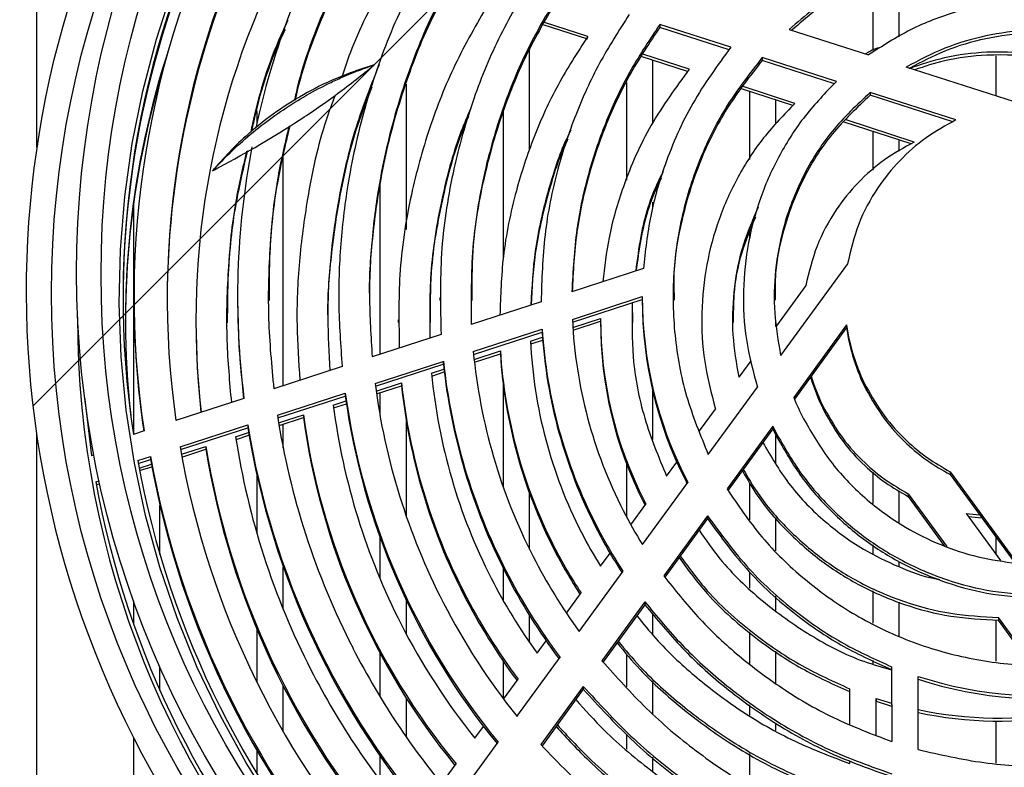
# Model space of a CAD drawing. Units: millimetres. Extents: x 1495 to 6748, y -1528 to 5901.
# Drawn here: x 3321 to 3433, y 1514 to 1599 of the extents above; entities that cross this region are included whole.
import ezdxf

# ---------------------------------------------------------------- set-up
doc = ezdxf.new("R2010")
doc.units = ezdxf.units.MM

msp = doc.modelspace()

# ---------------------------------------------------------------- hatches: boundary and pattern name
at = {"linetype": 'Continuous'}
h = msp.add_hatch(dxfattribs=at)
h.set_pattern_fill('ANSI32', scale=20, style=0)
h.set_pattern_definition([(45, (1649.74, 241.81), (-134.704, 134.704), []), (45, (1739.55, 241.81), (-134.704, 134.704), [])])
edge = h.paths.add_edge_path(flags=0)
edge.add_line((3344.99, 1660.99), (3338.63, 1654.61))
edge.add_ellipse((3340.04, 1653.19), major_axis=(0, 2.01), ratio=0.99667, start_angle=44.9704, end_angle=124.9704)
edge.add_line((3338.4, 1652.04), (3340.27, 1649.36))
edge.add_line((3340.27, 1649.36), (3356.61, 1649.36))
edge.add_ellipse((3432.63, 1568.52), major_axis=(0, 111.15), ratio=0.996519, start_angle=43.3377, end_angle=316.6623)
edge.add_line((3508.64, 1649.36), (3525.13, 1649.36))
edge.add_line((3525.13, 1649.36), (3526.94, 1651.94))
edge.add_ellipse((3525.3, 1653.09), major_axis=(0, 2.01), ratio=0.99667, start_angle=234.9704, end_angle=314.9704)
edge.add_line((3526.72, 1654.51), (3520.36, 1660.9))
edge.add_ellipse((3518.94, 1659.48), major_axis=(0, 2.01), ratio=0.99667, start_angle=314.9704, end_angle=394.9704)
edge.add_line((3517.8, 1661.13), (3505.32, 1652.37))
edge.add_ellipse((3432.63, 1568.52), major_axis=(0, 111.15), ratio=0.996519, start_angle=318.978, end_angle=400.9621)
edge.add_line((3360.02, 1652.45), (3347.56, 1661.21))
edge.add_ellipse((3346.41, 1659.57), major_axis=(0, 2.01), ratio=0.99667, start_angle=324.9704, end_angle=404.9704)
edge = h.paths.add_edge_path(flags=0)
edge.add_ellipse((3519.29, 1653.45), major_axis=(0, 2.01), ratio=0.99667, start_angle=360, end_angle=360, ccw=False)
edge = h.paths.add_edge_path(flags=0)
edge.add_ellipse((3346.05, 1653.54), major_axis=(0, 2.01), ratio=0.99667, start_angle=360, end_angle=360, ccw=False)
edge = h.paths.add_edge_path(flags=0)
edge.add_ellipse((3432.63, 1568.31), major_axis=(0, 108.27), ratio=0.996544, start_angle=360, end_angle=360, ccw=False)

# ---------------------------------------------------------------- linework, layer by layer
at = {"color": 7, "linetype": 'Continuous'}
for p, q in [((3323.07, 1584.87), (3323.07, 1698.41)), ((3421.07, 1597.46), (3421.07, 1605.14)), ((3418.07, 1604.1), (3418.07, 1595.9)), ((3385.68, 1597.49), (3380.76, 1599.08)), ((3385.68, 1597.17), (3380.61, 1598.81)), ((3401.93, 1596.25), (3393.87, 1598.84)), ((3393.87, 1598.84), (3393.87, 1598.52)), ((3401.75, 1595.98), (3393.87, 1598.52)), ((3408.58, 1598.29), (3417.59, 1595.39)), ((3379.07, 1584.52), (3379.07, 1596.06)), ((3397.03, 1593.5), (3391.76, 1595.2)), ((3397.21, 1593.76), (3391.94, 1595.47)), ((3393.07, 1587.65), (3393.07, 1594.78)), ((3413.94, 1592.38), (3405.51, 1595.09)), ((3405.51, 1595.09), (3405.51, 1594.77)), ((3413.71, 1592.12), (3405.51, 1594.77)), ((3432.07, 1595.3), (3432.07, 1590.72)), ((3359.42, 1593.53), (3359.41, 1593.61)), ((3434.18, 1590.04), (3421.87, 1594.01)), ((3337.07, 1592.32), (3337.07, 1592.54)), ((3390.07, 1592.27), (3390.07, 1581.16)), ((3365.07, 1575.56), (3365.07, 1592.05)), ((3408.99, 1589.63), (3403.14, 1591.52)), ((3409.22, 1589.88), (3403.34, 1591.78)), ((3404.07, 1591.22), (3404.07, 1583.51)), ((3427.52, 1588), (3417.79, 1591.13)), ((3417.79, 1591.13), (3417.79, 1590.81)), ((3407.07, 1587.51), (3407.07, 1590.25)), ((3427.17, 1587.79), (3417.79, 1590.81)), ((3348.07, 1589.05), (3348.07, 1587.62)), ((3376.07, 1588.98), (3376.07, 1572.14)), ((3422.79, 1585.49), (3415.05, 1588)), ((3422.44, 1585.28), (3414.81, 1587.75)), ((3418.07, 1586.69), (3418.07, 1582.31)), ((3421.07, 1584.46), (3421.07, 1585.72)), ((3351.07, 1557.8), (3351.07, 1583.91)), ((3362.07, 1580.73), (3362.07, 1561.38)), ((3334.07, 1578.48), (3334.07, 1552.28)), ((3393.07, 1577.92), (3393.07, 1578.67)), ((3404.07, 1575.22), (3404.07, 1574.5)), ((3392, 1571.1), (3383.88, 1568.47)), ((3415.2, 1571.66), (3407.6, 1561.25)), ((3410.46, 1569.17), (3407.13, 1564.61)), ((3334.12, 1567.91), (3334.12, 1567.59)), ((3345.89, 1567.8), (3345.89, 1567.48)), ((3357.38, 1567.81), (3357.38, 1567.48)), ((3368.88, 1567.81), (3368.88, 1567.48)), ((3380.38, 1567.82), (3380.38, 1567.49)), ((3383.94, 1565.34), (3391.88, 1567.92)), ((3391.88, 1567.83), (3391.88, 1567.5)), ((3403.38, 1567.83), (3403.38, 1567.51)), ((3380.38, 1567.33), (3372.45, 1564.75)), ((3383.95, 1565.02), (3391.88, 1567.6)), ((3390.74, 1567.23), (3390.78, 1564.99)), ((3383.99, 1564.43), (3387.14, 1565.45)), ((3341.14, 1565.29), (3341.14, 1564.96)), ((3352.64, 1565.29), (3352.64, 1564.97)), ((3364.14, 1565.3), (3364.14, 1564.97)), ((3384.01, 1564.11), (3387.14, 1565.12)), ((3387.14, 1565.31), (3387.14, 1564.99)), ((3398.63, 1565.32), (3398.63, 1564.99)), ((3407.07, 1564.53), (3407.07, 1565.03)), ((3415.09, 1564.73), (3409.09, 1556.48)), ((3415.09, 1564.41), (3409.17, 1556.28)), ((3415.09, 1564.73), (3415.09, 1564.41)), ((3369.01, 1563.63), (3361.18, 1561.09)), ((3372.67, 1561.68), (3380.49, 1564.22)), ((3372.71, 1561.36), (3380.49, 1563.9)), ((3379.19, 1562.87), (3380.54, 1563.31)), ((3380.49, 1564.22), (3380.49, 1563.9)), ((3379.21, 1562.55), (3380.56, 1562.99)), ((3372.77, 1560.79), (3375.75, 1561.76)), ((3372.8, 1560.47), (3375.75, 1561.43)), ((3375.75, 1561.76), (3375.75, 1561.43)), ((3357.77, 1559.98), (3350, 1557.45)), ((3361.51, 1558.05), (3369.27, 1560.57)), ((3361.55, 1557.74), (3369.27, 1560.25)), ((3369.27, 1560.57), (3369.27, 1560.25)), ((3404.2, 1560.61), (3402.85, 1558.76)), ((3367.93, 1559.22), (3369.33, 1559.68)), ((3367.96, 1558.9), (3369.37, 1559.36)), ((3361.63, 1557.18), (3364.52, 1558.12)), ((3361.68, 1556.87), (3364.52, 1557.79)), ((3364.52, 1558.12), (3364.52, 1557.79)), ((3376.07, 1557.97), (3376.07, 1546.31)), ((3399.38, 1550), (3404.96, 1557.63)), ((3417.33, 1557.66), (3417.33, 1557.33)), ((3350.41, 1554.45), (3358.13, 1556.95)), ((3350.46, 1554.14), (3358.13, 1556.63)), ((3358.13, 1556.95), (3358.13, 1556.63)), ((3362.07, 1557), (3362.07, 1554.42)), ((3393.07, 1551.69), (3393.07, 1557.18)), ((3346.61, 1556.35), (3338.88, 1553.84)), ((3356.76, 1555.6), (3358.21, 1556.07)), ((3356.8, 1555.29), (3358.25, 1555.76)), ((3350.55, 1553.59), (3353.38, 1554.51)), ((3353.38, 1554.51), (3353.38, 1554.18)), ((3398.39, 1552.66), (3400.2, 1555.14)), ((3412.58, 1555.16), (3412.58, 1554.83)), ((3339.35, 1550.85), (3347.04, 1553.35)), ((3347.04, 1553.35), (3347.04, 1553.02)), ((3350.6, 1553.28), (3353.38, 1554.18)), ((3351.07, 1550.72), (3351.07, 1553.43)), ((3365.07, 1542.94), (3365.07, 1553.74)), ((3406.71, 1553.22), (3401.51, 1546.07)), ((3406.71, 1553.22), (3407.09, 1552.44)), ((3406.71, 1553.22), (3406.71, 1552.89)), ((3323.07, 1440.78), (3323.07, 1552.17)), ((3335.26, 1552.66), (3334.05, 1552.27)), ((3339.41, 1550.54), (3347.04, 1553.02)), ((3345.66, 1552), (3347.13, 1552.48)), ((3345.71, 1551.69), (3347.18, 1552.17)), ((3406.71, 1552.89), (3401.62, 1545.91)), ((3406.71, 1552.89), (3407.09, 1552.12)), ((3407.07, 1548.99), (3407.07, 1552.15)), ((3407.09, 1552.44), (3407.09, 1552.12)), ((3339.5, 1550.01), (3342.29, 1550.91)), ((3342.29, 1550.91), (3342.29, 1550.59)), ((3329.55, 1549.93), (3329.29, 1549.84)), ((3334.54, 1549.29), (3335.99, 1549.76)), ((3335.99, 1549.76), (3335.99, 1549.43)), ((3339.56, 1549.7), (3342.29, 1550.59)), ((3334.6, 1548.98), (3335.99, 1549.43)), ((3334.7, 1548.45), (3336.09, 1548.9)), ((3390.07, 1548.97), (3390.07, 1542.94)), ((3394.63, 1547.52), (3395.79, 1549.11)), ((3334.76, 1548.15), (3336.14, 1548.6)), ((3348.07, 1547.66), (3348.07, 1541.05)), ((3418.07, 1547.98), (3418.07, 1544.43)), ((3426.86, 1548.03), (3434.48, 1537.61)), ((3426.86, 1548.03), (3426.86, 1547.71)), ((3426.86, 1547.71), (3434.2, 1537.66)), ((3329.78, 1546.86), (3330.15, 1546.98)), ((3329.84, 1546.55), (3330.22, 1546.68)), ((3391.9, 1539.76), (3397.06, 1546.82)), ((3396.85, 1547.23), (3397.06, 1546.82)), ((3396.85, 1547.23), (3396.85, 1546.9)), ((3396.85, 1546.9), (3396.96, 1546.69)), ((3404.07, 1546.79), (3404.07, 1542.55)), ((3379.07, 1539.21), (3379.07, 1545.57)), ((3421.07, 1542.25), (3421.07, 1545.84)), ((3422.1, 1545.53), (3426.49, 1539.52)), ((3422.1, 1545.53), (3422.1, 1545.2)), ((3337.07, 1538.61), (3337.07, 1544.19)), ((3390.59, 1541.99), (3392.3, 1544.34)), ((3392.09, 1544.75), (3392.3, 1544.34)), ((3392.09, 1544.75), (3392.09, 1544.42)), ((3392.09, 1544.42), (3392.2, 1544.21)), ((3422.1, 1545.2), (3426.17, 1539.62)), ((3399.29, 1543.03), (3394.32, 1536.2)), ((3399.29, 1543.03), (3399.29, 1542.71)), ((3428.69, 1543.27), (3430.2, 1543.14)), ((3428.69, 1543.27), (3432.59, 1537.93)), ((3386.61, 1542.02), (3386.61, 1541.69)), ((3399.29, 1542.71), (3394.45, 1536.05)), ((3407.07, 1539.04), (3407.07, 1542.81)), ((3428.95, 1542.93), (3430.45, 1542.8)), ((3362.07, 1540.6), (3362.07, 1535.87)), ((3418.07, 1539.72), (3418.07, 1538.71)), ((3432.07, 1540.57), (3432.07, 1538.64)), ((3381.84, 1539.55), (3381.84, 1539.22)), ((3387.14, 1537.28), (3388.22, 1538.76)), ((3421.07, 1537.22), (3421.07, 1537.83)), ((3351.07, 1532.4), (3351.07, 1537.22)), ((3376.07, 1537.06), (3376.07, 1533.41)), ((3376.37, 1536.8), (3376.37, 1536.48)), ((3384.7, 1529.89), (3389.69, 1536.73)), ((3404.07, 1536.63), (3404.07, 1534.81)), ((3371.6, 1534.34), (3371.6, 1534.02)), ((3383.25, 1531.97), (3384.92, 1534.25)), ((3418.07, 1534.5), (3418.07, 1530.83)), ((3334.07, 1533.35), (3334.07, 1530.71)), ((3365.07, 1529.57), (3365.07, 1533.4)), ((3392.17, 1533.25), (3387.3, 1526.55)), ((3392.17, 1533.25), (3392.17, 1532.92)), ((3407.07, 1532.27), (3407.07, 1533.92)), ((3421.07, 1529.35), (3421.07, 1533.21)), ((3392.17, 1532.92), (3387.43, 1526.41)), ((3393.07, 1529.49), (3393.07, 1531.88)), ((3379.07, 1528.63), (3379.07, 1531.68)), ((3432.07, 1531.18), (3432.07, 1526.5)), ((3436.28, 1526.08), (3432.35, 1531.48)), ((3432.35, 1531.48), (3432.35, 1531.15)), ((3436.05, 1526.07), (3432.35, 1531.15)), ((3348.07, 1530.17), (3348.07, 1524.12)), ((3404.07, 1529.83), (3404.07, 1526.22)), ((3379.93, 1527.42), (3380.95, 1528.82)), ((3362.07, 1527.43), (3362.07, 1522.46)), ((3390.07, 1527.35), (3390.07, 1523.58)), ((3407.07, 1523.95), (3407.07, 1527.62)), ((3376.07, 1526.5), (3376.07, 1522.24)), ((3377.64, 1520.22), (3382.54, 1526.94)), ((3418.07, 1526.58), (3418.07, 1526.17)), ((3337.07, 1523.18), (3337.07, 1525.85)), ((3420.22, 1525.87), (3420.23, 1517.37)), ((3420.22, 1525.87), (3420.22, 1525.54)), ((3420.22, 1525.54), (3420.23, 1517.37)), ((3376.1, 1522.2), (3377.76, 1524.47)), ((3393.07, 1520.52), (3393.07, 1524.23)), ((3423.23, 1516.45), (3423.22, 1524.77)), ((3351.07, 1518.49), (3351.07, 1523.67)), ((3385.18, 1523.64), (3380.36, 1517.02)), ((3385.18, 1523.32), (3380.5, 1516.89)), ((3385.18, 1523.64), (3385.18, 1523.32)), ((3415.44, 1523.37), (3415.44, 1519.34)), ((3365.07, 1517.86), (3365.07, 1522.31)), ((3418.44, 1522.27), (3420.22, 1521.73)), ((3418.44, 1518.1), (3418.44, 1522.27)), ((3418.44, 1522.27), (3418.44, 1521.95)), ((3418.44, 1521.95), (3420.22, 1521.4)), ((3418.44, 1518.1), (3418.44, 1521.95)), ((3404.07, 1521.54), (3404.07, 1520.36)), ((3432.07, 1519.7), (3432.07, 1514.91)), ((3372.86, 1517.76), (3373.83, 1519.09)), ((3407.07, 1518.62), (3407.07, 1519.48)), ((3334.07, 1517.8), (3334.07, 1440.78)), ((3370.66, 1510.66), (3375.51, 1517.3)), ((3390.07, 1518.21), (3390.07, 1516.52)), ((3348.07, 1516.37), (3348.07, 1513.76)), ((3362.07, 1515.72), (3362.07, 1512.93)), ((3393.07, 1513.96), (3393.07, 1515.61)), ((3404.07, 1516), (3404.07, 1512.24)), ((3415.44, 1515.23), (3415.44, 1514.87)), ((3369.06, 1512.57), (3370.72, 1514.84))]:
    msp.add_line(p, q, dxfattribs=at)
at = {"color": 7, "linetype": 'Continuous', "flags": 128}
for points in [[(3350.1, 1509.8), (3346.86, 1514.96), (3343.93, 1520.29), (3341.31, 1525.79), (3339.02, 1531.43), (3337.06, 1537.19), (3335.44, 1543.05), (3334.17, 1549), (3333.24, 1555.01), (3332.67, 1561.07), (3332.45, 1567.15), (3332.59, 1573.23), (3333.08, 1579.29), (3333.92, 1585.32), (3335.12, 1591.28), (3336.66, 1597.17), (3338.54, 1602.96)], [(3345.89, 1567.48), (3346.04, 1562.25), (3346.57, 1556.34)], [(3341.14, 1564.96), (3341.29, 1559.82), (3341.72, 1554.76)], [(3328.51, 1556.41), (3328.53, 1556.24), (3329.29, 1549.84)]]:
    msp.add_lwpolyline(points, dxfattribs=at)
at = {"color": 7, "linetype": 'Continuous'}
for centre, radius, start, end in [((3436.72, 1567.85), 103.85, 153.0736, 188.6306), ((3436.74, 1567.52), 103.87, 153.0753, 179.9965), ((3436.37, 1567.91), 102.25, 152.8952, 188.5759), ((3436.67, 1567.8), 98.78, 152.5638, 188.1234), ((3436.69, 1567.47), 98.8, 152.5656, 179.9962), ((3436.79, 1567.78), 90.91, 151.7399, 167.6556), ((3431.99, 1565.29), 90.84, 151.6861, 186.6466), ((3431.9, 1565.29), 98.75, 161.7298, 186.3223), ((3431.9, 1564.96), 98.76, 163.0115, 179.9993), ((3436.69, 1567.8), 90.8, 169.125, 187.2448), ((3437.04, 1567.83), 45.16, 179.8818, 207.1351), ((3436.33, 1567.59), 102.21, 180, 188.4036), ((3437.04, 1567.5), 45.16, 179.8818, 207.1351), ((3432.41, 1565.49), 104.71, 179.9442, 266.5839), ((3432.3, 1565.32), 45.16, 179.8341, 207.0874), ((3436.99, 1567.83), 53.11, 182.6809, 207.1347), ((3432.3, 1564.99), 45.16, 179.8341, 207.0874), ((3437.21, 1567.84), 22.34, 188.0031, 207.1332), ((3437.21, 1567.52), 22.34, 188.0031, 207.1332), ((3436.96, 1567.82), 56.58, 183.6493, 207.1346), ((3436.96, 1567.5), 56.58, 183.6494, 207.1346), ((3432.24, 1565.31), 53.11, 182.6332, 207.0869), ((3436.91, 1567.82), 64.53, 185.46, 207.1342), ((3432.22, 1565.31), 56.58, 183.6016, 207.087), ((3432.22, 1564.98), 56.58, 183.6016, 207.087), ((3436.89, 1567.82), 68, 186.116, 207.1339), ((3436.89, 1567.49), 68, 186.116, 207.1339), ((3432.17, 1565.31), 64.53, 185.4124, 207.0865), ((3432.48, 1565.01), 22.35, 196.1259, 207.0837), ((3432.48, 1565.33), 22.35, 196.7465, 207.0838), ((3436.83, 1567.82), 75.95, 187.3854, 207.1338), ((3432.14, 1565.31), 68, 186.0682, 207.0863), ((3432.14, 1564.98), 68, 186.0682, 207.0863), ((3436.87, 1567.83), 79.49, 187.8664, 219.4707), ((3436.87, 1567.51), 79.49, 187.8663, 219.3276), ((3437.19, 1567.86), 30.32, 202.0279, 207.129), ((3432.09, 1565.3), 75.95, 187.3377, 207.086), ((3436.76, 1567.81), 87.37, 188.7997, 207.1333), ((3432.12, 1565.32), 79.49, 187.8186, 219.423), ((3436.82, 1567.84), 90.93, 189.1672, 221.3433), ((3432.12, 1564.99), 79.49, 187.8186, 219.2799), ((3432.01, 1565.3), 87.37, 188.7518, 207.0857), ((3436.82, 1567.51), 90.93, 189.1672, 221.2192), ((3436.78, 1567.84), 98.9, 189.8923, 222.385), ((3432.07, 1565.32), 90.93, 189.1195, 221.2957), ((3436.76, 1567.84), 102.38, 190.1736, 222.7916), ((3432.07, 1565), 90.93, 189.1195, 221.1715), ((3436.89, 1567.91), 104.03, 190.3134, 222.9352), ((3436.76, 1567.52), 102.38, 190.1736, 222.6822), ((3432.15, 1565.4), 104.03, 190.2657, 222.8876), ((3437.08, 1567.87), 53.21, 207.1316, 211.8943), ((3437.08, 1567.88), 56.72, 207.1334, 213.3225), ((3432.34, 1565.36), 53.21, 207.0842, 211.8469), ((3437.08, 1567.56), 56.72, 207.1333, 213.1151), ((3432.34, 1565.37), 56.72, 207.0856, 213.275), ((3432.34, 1565.04), 56.72, 207.0856, 213.0671), ((3437.02, 1567.87), 64.65, 207.1316, 215.9781), ((3437, 1567.87), 68.13, 207.1316, 216.9342), ((3437, 1567.55), 68.13, 207.1317, 216.765), ((3432.27, 1565.36), 64.65, 207.0839, 215.9307), ((3432.26, 1565.36), 68.13, 207.0839, 216.8865), ((3436.97, 1567.88), 76.1, 207.1323, 218.7763), ((3432.26, 1565.03), 68.13, 207.0839, 216.7172), ((3432.22, 1565.37), 76.1, 207.0848, 218.7285), ((3436.92, 1567.9), 87.56, 207.1331, 220.8182), ((3432.18, 1565.38), 87.55, 207.0854, 220.7707), ((3437.34, 1568.19), 45.65, 251.9815, 279.676), ((3437.34, 1567.86), 45.65, 251.9815, 279.676), ((3432.6, 1565.68), 45.65, 258.1499, 279.6279), ((3432.6, 1565.35), 45.66, 258.1503, 279.6278)]:
    msp.add_arc(centre, radius, start, end, dxfattribs=at)
for centre, major_axis, ratio in [((3437.37, 1570.64), (0, 110.16), 0.996519), ((3437.37, 1570.43), (0, 107.37), 0.996544), ((3432.63, 1568.31), (0, 108.27), 0.996544)]:
    msp.add_ellipse(centre, major_axis=major_axis, ratio=ratio, dxfattribs=at)
msp.add_ellipse((3432.63, 1568.52), major_axis=(0, 111.15), ratio=0.996519, start_param=0.756385, end_param=5.526801, dxfattribs=at)
for points, knots in [([(3360.1, 1609.73), (3358.61, 1606.72), (3355.62, 1600.69), (3353.17, 1594.06), (3352.41, 1590.48), (3352.35, 1590.2)], [0, 0, 0, 0, 0.479325, 0.958794, 1, 1, 1, 1]), ([(3360.1, 1609.41), (3358.61, 1606.39), (3355.62, 1600.36), (3353.2, 1593.85), (3352.47, 1590.41), (3352.43, 1590.25)], [0, 0, 0, 0, 0.488255, 0.976656, 1, 1, 1, 1]), ([(3453.55, 1606.47), (3451.43, 1607.24), (3447.18, 1608.77), (3440.45, 1609.75), (3433.67, 1609.71), (3426.86, 1608.55), (3420.26, 1606.25), (3413.98, 1602.89), (3410.38, 1599.82), (3408.58, 1598.29)], [0, 0, 0, 0, 0.140009, 0.280012, 0.42002, 0.560025, 0.706685, 0.853338, 1, 1, 1, 1]), ([(3453.55, 1606.15), (3451.43, 1606.91), (3447.18, 1608.45), (3440.45, 1609.42), (3433.67, 1609.38), (3426.86, 1608.23), (3420.26, 1605.92), (3414.08, 1602.62), (3410.58, 1599.65), (3408.87, 1598.2)], [0, 0, 0, 0, 0.141102, 0.282198, 0.423298, 0.564397, 0.712202, 0.859999, 1, 1, 1, 1]), ([(3367.86, 1607.23), (3366.43, 1604.53), (3363.57, 1599.12), (3360.51, 1590.45), (3358.54, 1582.16), (3357.55, 1574.37), (3357.25, 1567.16), (3357.6, 1562.37), (3357.77, 1559.98)], [0, 0, 0, 0, 0.186628, 0.373311, 0.55994, 0.706623, 0.853351, 1, 1, 1, 1]), ([(3371.26, 1605.81), (3369.87, 1603.24), (3367.09, 1598.1), (3364.09, 1589.85), (3362.12, 1581.95), (3361.15, 1574.51), (3360.78, 1569.87), (3360.89, 1567.53), (3360.89, 1567.48)], [0, 0, 0, 0, 0.217903, 0.43587, 0.653774, 0.825038, 0.996353, 1, 1, 1, 1]), ([(3371.26, 1606.14), (3369.87, 1603.57), (3367.1, 1598.42), (3364.09, 1590.17), (3362.13, 1582.27), (3361.11, 1574.83), (3360.75, 1567.95), (3361.04, 1563.38), (3361.18, 1561.09)], [0, 0, 0, 0, 0.186628, 0.373311, 0.55994, 0.706623, 0.85335, 1, 1, 1, 1]), ([(3363.15, 1604.78), (3361.67, 1602.09), (3359.58, 1598.28), (3358.17, 1594.18), (3357.76, 1592.97)], [0, 0, 0, 0, 0.705106, 1, 1, 1, 1]), ([(3379.07, 1603.62), (3377.77, 1601.36), (3375.17, 1596.83), (3372.29, 1589.53), (3370.11, 1581.54), (3368.81, 1572.85), (3368.94, 1566.71), (3369.01, 1563.63)], [0, 0, 0, 0, 0.186663, 0.373381, 0.560045, 0.780036, 1, 1, 1, 1]), ([(3382.5, 1602.51), (3381.24, 1600.38), (3378.72, 1596.13), (3375.9, 1589.25), (3373.73, 1581.7), (3372.38, 1573.49), (3372.43, 1567.66), (3372.45, 1564.75)], [0, 0, 0, 0, 0.1866627, 0.3733807, 0.5600446, 0.7800354, 1, 1, 1, 1]), ([(3382.5, 1602.19), (3381.24, 1600.06), (3378.73, 1595.8), (3375.9, 1588.92), (3373.74, 1581.38), (3372.5, 1574.18), (3372.51, 1569.37), (3372.52, 1567.48)], [0, 0, 0, 0, 0.202255, 0.40457, 0.606827, 0.845194, 1, 1, 1, 1]), ([(3453.55, 1597.65), (3451.96, 1598.42), (3448.76, 1599.96), (3443.59, 1601.29), (3438.29, 1601.85), (3432.88, 1601.57), (3427.5, 1600.41), (3422.27, 1598.4), (3419.15, 1596.39), (3417.59, 1595.39)], [0, 0, 0, 0, 0.140009, 0.280011, 0.420019, 0.560024, 0.706684, 0.853338, 1, 1, 1, 1]), ([(3374.35, 1601.15), (3373.05, 1598.89), (3370.45, 1594.37), (3367.57, 1587.07), (3365.38, 1579.08), (3364.1, 1570.7), (3364.22, 1564.86), (3364.27, 1562.09)], [0, 0, 0, 0, 0.190841, 0.3817381, 0.5725803, 0.7974952, 1, 1, 1, 1]), ([(3351.59, 1599.28), (3351.41, 1598.91), (3349.78, 1595.5), (3348.35, 1591.24), (3347.52, 1587.28), (3347.38, 1586.62)], [0, 0, 0, 0, 0.092215, 0.848111, 1, 1, 1, 1]), ([(3390.39, 1599.97), (3389.23, 1598.15), (3386.89, 1594.51), (3384.21, 1588.6), (3382.06, 1582.08), (3380.61, 1574.96), (3380.46, 1569.87), (3380.38, 1567.33)], [0, 0, 0, 0, 0.186663, 0.37338, 0.560044, 0.780035, 1, 1, 1, 1]), ([(3351.28, 1598.29), (3351.21, 1598.14), (3349.69, 1594.95), (3348.38, 1591.04), (3347.58, 1587.22), (3347.47, 1586.69)], [0, 0, 0, 0, 0.041369, 0.866969, 1, 1, 1, 1]), ([(3393.87, 1598.84), (3392.75, 1597.16), (3390.5, 1593.8), (3387.87, 1588.31), (3385.74, 1582.25), (3384.25, 1575.61), (3384.01, 1570.85), (3383.88, 1568.47)], [0, 0, 0, 0, 0.186663, 0.37338, 0.560044, 0.780035, 1, 1, 1, 1]), ([(3393.87, 1598.52), (3392.75, 1596.84), (3390.5, 1593.47), (3387.87, 1587.99), (3385.74, 1581.92), (3384.27, 1575.39), (3384.03, 1570.74), (3383.91, 1568.48)], [0, 0, 0, 0, 0.188615, 0.377286, 0.565902, 0.788194, 1, 1, 1, 1]), ([(3453.56, 1593.61), (3451.73, 1594.61), (3448.09, 1596.59), (3442, 1598.09), (3436.2, 1598.39), (3430.91, 1597.66), (3426.19, 1596.29), (3423.31, 1594.77), (3421.87, 1594.01)], [0, 0, 0, 0, 0.1866158, 0.3732239, 0.5598358, 0.7065585, 0.8532753, 1, 1, 1, 1]), ([(3453.56, 1593.29), (3451.73, 1594.28), (3448.09, 1596.26), (3442, 1597.76), (3436.2, 1598.06), (3430.91, 1597.34), (3426.33, 1596.01), (3423.58, 1594.57), (3422.27, 1593.88)], [0, 0, 0, 0, 0.189169, 0.37833, 0.567494, 0.716224, 0.864948, 1, 1, 1, 1]), ([(3385.68, 1597.49), (3384.51, 1595.68), (3382.17, 1592.04), (3379.48, 1586.13), (3377.34, 1579.62), (3375.93, 1572.8), (3375.77, 1568.03), (3375.7, 1565.81)], [0, 0, 0, 0, 0.191894, 0.383845, 0.57574, 0.801896, 1, 1, 1, 1]), ([(3401.93, 1596.25), (3400.42, 1594.17), (3397.39, 1590.03), (3394.51, 1583.45), (3392.67, 1577.11), (3392.22, 1573.11), (3392, 1571.1)], [0, 0, 0, 0, 0.2799501, 0.5598796, 0.7799529, 1, 1, 1, 1]), ([(3419.18, 1596.33), (3418.65, 1596.17), (3417.98, 1595.95), (3417.38, 1595.58), (3417.25, 1595.5)], [0, 0, 0, 0, 0.780633, 1, 1, 1, 1]), ([(3448.83, 1591.09), (3447.01, 1592.08), (3443.37, 1594.07), (3437.28, 1595.57), (3431.49, 1595.86), (3426.38, 1595.24), (3423.5, 1594.27), (3422.16, 1593.82)], [0, 0, 0, 0, 0.223782, 0.447554, 0.671332, 0.847275, 1, 1, 1, 1]), ([(3405.51, 1595.09), (3404.13, 1593.32), (3401.35, 1589.78), (3398.34, 1583.71), (3396.27, 1577.28), (3395.27, 1570.48), (3395.41, 1563.52), (3396.68, 1556.53), (3398.48, 1552.18), (3399.38, 1550)], [0, 0, 0, 0, 0.140009, 0.280012, 0.42002, 0.560026, 0.706686, 0.853338, 1, 1, 1, 1]), ([(3405.51, 1594.77), (3404.13, 1592.99), (3401.35, 1589.45), (3398.32, 1583.38), (3396.32, 1576.95), (3395.36, 1571.58), (3395.48, 1568.42), (3395.52, 1567.51)], [0, 0, 0, 0, 0.226856, 0.453702, 0.680556, 0.907407, 1, 1, 1, 1]), ([(3448.83, 1590.76), (3447.01, 1591.75), (3443.37, 1593.74), (3437.28, 1595.25), (3431.49, 1595.52), (3426.62, 1594.95), (3423.95, 1594.07), (3422.83, 1593.7)], [0, 0, 0, 0, 0.229636, 0.459262, 0.688893, 0.869439, 1, 1, 1, 1]), ([(3343.05, 1582.23), (3343.32, 1582.37), (3346.68, 1584.14), (3351.49, 1586.96), (3357.29, 1590.93), (3360.04, 1593.14), (3361.42, 1594.25)], [0, 0, 0, 0, 0.041541, 0.518328, 0.759186, 1, 1, 1, 1]), ([(3359.41, 1593.61), (3358.77, 1593.37), (3356.85, 1592.66), (3353.78, 1591.17), (3350.29, 1589.01), (3347.38, 1586.71), (3344.97, 1584.43), (3343.69, 1582.96), (3343.05, 1582.23)], [0, 0, 0, 0, 0.1013862, 0.3043871, 0.5073893, 0.7103938, 0.8560977, 1, 1, 1, 1]), ([(3343.05, 1582.23), (3343.34, 1582.54), (3345.04, 1584.38), (3348.47, 1587.44), (3352.81, 1590.36), (3356.03, 1592.06), (3357.95, 1592.94), (3358.93, 1593.33), (3359.42, 1593.53)], [0, 0, 0, 0, 0.064443, 0.376803, 0.684125, 0.84151, 0.920687, 1, 1, 1, 1]), ([(3361.96, 1594.25), (3361.1, 1592.07), (3359.15, 1587.19), (3357.42, 1579.82), (3356.37, 1572.39), (3356.02, 1565.8), (3356.27, 1561.52), (3356.39, 1559.53)], [0, 0, 0, 0, 0.19745, 0.443966, 0.637717, 0.831527, 1, 1, 1, 1]), ([(3361.42, 1594.25), (3360.79, 1594.06), (3360.12, 1593.85), (3359.46, 1593.62), (3359.41, 1593.61)], [0, 0, 0, 0, 0.931525, 1, 1, 1, 1]), ([(3359.42, 1593.53), (3360.05, 1593.77), (3360.71, 1594.02), (3361.38, 1594.24), (3361.42, 1594.25)], [0, 0, 0, 0, 0.949656, 1, 1, 1, 1]), ([(3397.21, 1593.76), (3395.69, 1591.69), (3392.66, 1587.55), (3389.78, 1580.97), (3388.01, 1574.95), (3387.59, 1571.28), (3387.4, 1569.61)], [0, 0, 0, 0, 0.290437, 0.5808526, 0.8091693, 1, 1, 1, 1]), ([(3413.94, 1592.38), (3412.71, 1591.1), (3410.26, 1588.55), (3407.39, 1584.07), (3405.21, 1579.23), (3403.8, 1574.01), (3403.24, 1568.57), (3403.53, 1563), (3404.48, 1559.42), (3404.96, 1557.63)], [0, 0, 0, 0, 0.1400088, 0.2800113, 0.4200187, 0.5600245, 0.7066844, 0.8533384, 1, 1, 1, 1]), ([(3361.14, 1591.71), (3360.57, 1590.26), (3358.94, 1586.1), (3357.41, 1579.49), (3356.41, 1572.06), (3356.04, 1567.4), (3356.15, 1565.04), (3356.15, 1564.97)], [0, 0, 0, 0, 0.1698159, 0.4895933, 0.7409262, 0.9923341, 1, 1, 1, 1]), ([(3417.79, 1591.13), (3416.28, 1589.71), (3413.26, 1586.88), (3409.95, 1581.57), (3407.87, 1576.18), (3406.91, 1570.94), (3406.76, 1566.05), (3407.32, 1562.85), (3407.6, 1561.25)], [0, 0, 0, 0, 0.186617, 0.373225, 0.559837, 0.706559, 0.853276, 1, 1, 1, 1]), ([(3356.97, 1590.78), (3356.61, 1589.85), (3355.19, 1586.05), (3353.85, 1579.7), (3352.81, 1571.92), (3352.51, 1565.01), (3352.83, 1560.52), (3352.97, 1558.42)], [0, 0, 0, 0, 0.091303, 0.36998, 0.589009, 0.808104, 1, 1, 1, 1]), ([(3417.79, 1590.81), (3416.28, 1589.39), (3413.26, 1586.55), (3409.94, 1581.25), (3407.9, 1575.85), (3406.95, 1571.2), (3406.96, 1568.54), (3406.97, 1567.51)], [0, 0, 0, 0, 0.233285, 0.46656, 0.699839, 0.883253, 1, 1, 1, 1]), ([(3372.39, 1589.33), (3372.01, 1588.47), (3370.66, 1585.35), (3369.04, 1579.22), (3367.67, 1571.34), (3367.71, 1565.82), (3367.73, 1563.22)], [0, 0, 0, 0, 0.104714, 0.381708, 0.708156, 1, 1, 1, 1]), ([(3409.22, 1589.88), (3407.99, 1588.61), (3405.53, 1586.06), (3402.66, 1581.58), (3400.47, 1576.74), (3399.06, 1571.53), (3398.5, 1566.08), (3398.78, 1560.51), (3399.73, 1556.93), (3400.2, 1555.14)], [0, 0, 0, 0, 0.140009, 0.280012, 0.420019, 0.560025, 0.706685, 0.853338, 1, 1, 1, 1]), ([(3372.13, 1588.39), (3371.85, 1587.73), (3370.59, 1584.81), (3369.06, 1578.9), (3367.75, 1571.7), (3367.77, 1566.88), (3367.77, 1564.97)], [0, 0, 0, 0, 0.088853, 0.397591, 0.761452, 1, 1, 1, 1]), ([(3427.52, 1588), (3426.36, 1587.36), (3424.04, 1586.08), (3421.05, 1583.43), (3418.41, 1580.15), (3416.28, 1576.21), (3415.56, 1573.18), (3415.2, 1571.66)], [0, 0, 0, 0, 0.186659, 0.373444, 0.560106, 0.780083, 1, 1, 1, 1]), ([(3351.73, 1587.28), (3351.25, 1585.25), (3350.16, 1580.65), (3349.47, 1573.3), (3349.26, 1565.36), (3349.75, 1560.09), (3350, 1557.45)], [0, 0, 0, 0, 0.2077369, 0.4718183, 0.7359794, 1, 1, 1, 1]), ([(3351.81, 1587.33), (3351.3, 1585.18), (3350.19, 1580.45), (3349.48, 1573.78), (3349.47, 1569.31), (3349.46, 1567.48)], [0, 0, 0, 0, 0.330322, 0.726021, 1, 1, 1, 1]), ([(3383.75, 1586.82), (3383.58, 1586.48), (3382.51, 1584.34), (3381.06, 1579.76), (3379.56, 1573.45), (3379.33, 1569.01), (3379.22, 1566.95)], [0, 0, 0, 0, 0.055433, 0.350688, 0.698657, 1, 1, 1, 1]), ([(3383.42, 1585.82), (3383.36, 1585.7), (3382.41, 1583.78), (3381.07, 1579.43), (3379.58, 1573.24), (3379.35, 1568.91), (3379.24, 1566.96)], [0, 0, 0, 0, 0.019535, 0.331419, 0.698987, 1, 1, 1, 1]), ([(3346.92, 1584.45), (3346.47, 1582.55), (3345.41, 1578.08), (3344.73, 1570.86), (3344.52, 1563.21), (3344.97, 1558.23), (3345.18, 1555.89)], [0, 0, 0, 0, 0.2032098, 0.4789801, 0.7548336, 1, 1, 1, 1]), ([(3347, 1584.5), (3346.52, 1582.48), (3345.44, 1577.88), (3344.75, 1571.32), (3344.73, 1566.82), (3344.72, 1564.96)], [0, 0, 0, 0, 0.315712, 0.717862, 1, 1, 1, 1]), ([(3422.79, 1585.49), (3421.63, 1584.85), (3419.31, 1583.58), (3416.32, 1580.93), (3413.68, 1577.66), (3411.55, 1573.72), (3410.82, 1570.69), (3410.46, 1569.17)], [0, 0, 0, 0, 0.186659, 0.373444, 0.560107, 0.780084, 1, 1, 1, 1]), ([(3394.25, 1582.11), (3394.08, 1581.8), (3392.88, 1579.49), (3391.75, 1575.67), (3391.3, 1572.14), (3391.13, 1570.82)], [0, 0, 0, 0, 0.090301, 0.662149, 1, 1, 1, 1]), ([(3394.04, 1581.39), (3393.95, 1581.21), (3392.83, 1579.03), (3391.78, 1575.46), (3391.34, 1572.04), (3391.18, 1570.84)], [0, 0, 0, 0, 0.055979, 0.669255, 1, 1, 1, 1]), ([(3405.04, 1578.07), (3404.35, 1576.48), (3403.02, 1573.39), (3402.19, 1568.45), (3402.01, 1563.57), (3402.57, 1560.36), (3402.85, 1558.76)], [0, 0, 0, 0, 0.262476, 0.50832, 0.754154, 1, 1, 1, 1]), ([(3404.74, 1576.96), (3404.17, 1575.62), (3402.97, 1572.79), (3402.22, 1568.7), (3402.22, 1566.04), (3402.22, 1565)], [0, 0, 0, 0, 0.352891, 0.74706, 1, 1, 1, 1]), ([(3390.74, 1567.23), (3390.71, 1565.17), (3390.65, 1560.75), (3391.94, 1554.05), (3393.73, 1549.7), (3394.63, 1547.52)], [0, 0, 0, 0, 0.304662, 0.652322, 1, 1, 1, 1]), ([(3417.33, 1557.66), (3417.97, 1556.54), (3419.26, 1554.32), (3421.69, 1551.67), (3424.23, 1549.55), (3425.99, 1548.54), (3426.86, 1548.03)], [0, 0, 0, 0, 0.2799487, 0.5598761, 0.7799513, 1, 1, 1, 1]), ([(3417.33, 1557.33), (3417.97, 1556.22), (3419.26, 1553.99), (3421.69, 1551.34), (3424.23, 1549.22), (3425.99, 1548.21), (3426.86, 1547.71)], [0, 0, 0, 0, 0.279949, 0.559876, 0.779951, 1, 1, 1, 1]), ([(3412.58, 1555.16), (3413.22, 1554.05), (3414.5, 1551.82), (3416.94, 1549.17), (3419.48, 1547.04), (3421.23, 1546.03), (3422.1, 1545.53)], [0, 0, 0, 0, 0.279949, 0.559876, 0.779951, 1, 1, 1, 1]), ([(3412.58, 1554.83), (3413.22, 1553.72), (3414.5, 1551.49), (3416.94, 1548.84), (3419.48, 1546.72), (3421.23, 1545.71), (3422.1, 1545.2)], [0, 0, 0, 0, 0.279948, 0.559877, 0.779952, 1, 1, 1, 1]), ([(3410.21, 1554.03), (3411.17, 1552.39), (3413.08, 1549.1), (3417.06, 1544.96), (3421.36, 1541.82), (3425.75, 1539.65), (3430.03, 1538.22), (3432.99, 1537.82), (3434.48, 1537.61)], [0, 0, 0, 0, 0.186566, 0.373272, 0.559843, 0.706554, 0.853377, 1, 1, 1, 1]), ([(3407.09, 1552.44), (3407.95, 1550.94), (3409.66, 1547.94), (3413.06, 1543.99), (3416.98, 1540.58), (3421.45, 1537.76), (3426.39, 1535.66), (3431.68, 1534.28), (3435.31, 1534.09), (3437.12, 1533.99)], [0, 0, 0, 0, 0.140008, 0.28001, 0.420017, 0.560023, 0.706683, 0.853338, 1, 1, 1, 1]), ([(3407.09, 1552.12), (3407.95, 1550.62), (3409.66, 1547.61), (3413.06, 1543.67), (3416.98, 1540.25), (3421.45, 1537.44), (3426.39, 1535.33), (3431.68, 1533.95), (3435.31, 1533.76), (3437.12, 1533.66)], [0, 0, 0, 0, 0.140008, 0.280011, 0.420018, 0.560023, 0.706683, 0.853338, 1, 1, 1, 1]), ([(3405.58, 1551.34), (3406.5, 1549.77), (3408.37, 1546.55), (3412.3, 1542.47), (3416.59, 1539.31), (3420.99, 1537.18), (3423.94, 1536.07), (3425.54, 1535.81), (3425.67, 1535.79)], [0, 0, 0, 0, 0.208453, 0.426016, 0.643421, 0.814379, 0.985468, 1, 1, 1, 1]), ([(3403.25, 1548.14), (3403.82, 1547.15), (3405.25, 1544.66), (3408.31, 1541.18), (3412.21, 1537.76), (3416.69, 1534.94), (3421.62, 1532.82), (3426.91, 1531.44), (3430.54, 1531.25), (3432.35, 1531.15)], [0, 0, 0, 0, 0.097352, 0.244299, 0.39125, 0.5382, 0.692134, 0.846063, 1, 1, 1, 1]), ([(3403.36, 1548.29), (3403.89, 1547.36), (3405.3, 1544.93), (3408.31, 1541.51), (3412.21, 1538.08), (3416.69, 1535.26), (3421.62, 1533.15), (3426.91, 1531.77), (3430.54, 1531.57), (3432.35, 1531.48)], [0, 0, 0, 0, 0.091996, 0.239814, 0.387638, 0.535459, 0.690307, 0.84515, 1, 1, 1, 1]), ([(3401.51, 1546.07), (3402.77, 1544.21), (3405.3, 1540.48), (3410.17, 1535.75), (3415.67, 1531.81), (3421.86, 1528.76), (3428.56, 1526.76), (3435.62, 1525.8), (3440.34, 1526.18), (3442.69, 1526.36)], [0, 0, 0, 0, 0.1400092, 0.2800118, 0.4200195, 0.5600253, 0.7066849, 0.8533382, 1, 1, 1, 1]), ([(3399.29, 1543.03), (3400.8, 1540.96), (3403.83, 1536.81), (3409.21, 1532.05), (3414.7, 1528.35), (3418.38, 1526.7), (3420.22, 1525.87)], [0, 0, 0, 0, 0.27995, 0.55988, 0.779952, 1, 1, 1, 1]), ([(3399.29, 1542.71), (3400.8, 1540.63), (3403.83, 1536.48), (3409.21, 1531.72), (3414.7, 1528.03), (3418.38, 1526.37), (3420.22, 1525.54)], [0, 0, 0, 0, 0.27995, 0.55988, 0.779952, 1, 1, 1, 1]), ([(3398.34, 1541.4), (3399.1, 1540.29), (3401.14, 1537.33), (3405.41, 1533.26), (3410.91, 1529.35), (3415.92, 1526.72), (3419.16, 1525.82), (3420.22, 1525.52)], [0, 0, 0, 0, 0.146252, 0.390848, 0.635454, 0.880056, 1, 1, 1, 1]), ([(3396.06, 1538.27), (3397.09, 1536.87), (3399.64, 1533.41), (3404.45, 1529.24), (3409.92, 1525.53), (3413.6, 1523.87), (3415.44, 1523.04)], [0, 0, 0, 0, 0.208245, 0.516051, 0.75804, 1, 1, 1, 1]), ([(3396.19, 1538.44), (3397.18, 1537.1), (3399.69, 1533.69), (3404.45, 1529.57), (3409.92, 1525.86), (3413.6, 1524.2), (3415.44, 1523.37)], [0, 0, 0, 0, 0.201862, 0.512149, 0.756089, 1, 1, 1, 1]), ([(3394.32, 1536.2), (3395.58, 1534.62), (3398.09, 1531.45), (3402.52, 1527.27), (3407.65, 1523.38), (3413.53, 1519.91), (3417.99, 1518.22), (3420.23, 1517.37)], [0, 0, 0, 0, 0.186663, 0.37338, 0.560044, 0.780035, 1, 1, 1, 1]), ([(3392.17, 1533.25), (3393.54, 1531.58), (3396.3, 1528.25), (3401.11, 1523.88), (3406.67, 1519.84), (3413.02, 1516.27), (3417.83, 1514.56), (3420.23, 1513.7)], [0, 0, 0, 0, 0.186663, 0.37338, 0.560044, 0.780035, 1, 1, 1, 1]), ([(3392.17, 1532.92), (3393.54, 1531.26), (3396.3, 1527.92), (3401.11, 1523.56), (3406.67, 1519.51), (3413.02, 1515.94), (3417.83, 1514.23), (3420.23, 1513.37)], [0, 0, 0, 0, 0.186663, 0.37338, 0.560044, 0.780035, 1, 1, 1, 1]), ([(3391.26, 1531.67), (3391.97, 1530.79), (3393.94, 1528.33), (3397.75, 1524.79), (3402.86, 1520.89), (3408.75, 1517.42), (3413.21, 1515.72), (3415.44, 1514.87)], [0, 0, 0, 0, 0.113787, 0.317235, 0.520624, 0.760326, 1, 1, 1, 1]), ([(3389.01, 1528.58), (3389.87, 1527.55), (3392.1, 1524.87), (3396.34, 1521.08), (3401.88, 1517.02), (3408.24, 1513.45), (3413.04, 1511.73), (3415.44, 1510.87)], [0, 0, 0, 0, 0.12445, 0.325449, 0.526391, 0.76321, 1, 1, 1, 1]), ([(3389.14, 1528.76), (3389.95, 1527.78), (3392.15, 1525.15), (3396.34, 1521.41), (3401.88, 1517.35), (3408.24, 1513.78), (3413.04, 1512.06), (3415.44, 1511.2)], [0, 0, 0, 0, 0.119061, 0.321298, 0.523476, 0.761752, 1, 1, 1, 1]), ([(3387.3, 1526.55), (3388.94, 1524.71), (3392.23, 1521.01), (3397.92, 1516.21), (3404.45, 1511.83), (3411.88, 1508.02), (3417.45, 1506.27), (3420.23, 1505.39)], [0, 0, 0, 0, 0.186663, 0.373381, 0.560044, 0.780035, 1, 1, 1, 1]), ([(3385.18, 1523.64), (3386.94, 1521.72), (3390.46, 1517.86), (3396.53, 1512.88), (3403.49, 1508.34), (3411.38, 1504.43), (3417.28, 1502.67), (3420.24, 1501.78)], [0, 0, 0, 0, 0.186663, 0.373381, 0.560045, 0.780036, 1, 1, 1, 1]), ([(3385.18, 1523.32), (3386.94, 1521.39), (3390.46, 1517.53), (3396.53, 1512.55), (3403.49, 1508.02), (3411.38, 1504.11), (3417.28, 1502.34), (3420.24, 1501.46)], [0, 0, 0, 0, 0.186663, 0.373381, 0.560045, 0.780036, 1, 1, 1, 1]), ([(3384.32, 1522.14), (3385.38, 1520.96), (3388.09, 1517.94), (3393.14, 1513.74), (3399.66, 1509.34), (3407.08, 1505.53), (3412.65, 1503.77), (3415.44, 1502.89)], [0, 0, 0, 0, 0.128554, 0.328612, 0.528612, 0.76432, 1, 1, 1, 1]), ([(3382.09, 1519.08), (3383.3, 1517.76), (3386.28, 1514.52), (3391.75, 1510.08), (3398.69, 1505.53), (3406.58, 1501.61), (3412.49, 1499.84), (3415.44, 1498.96)], [0, 0, 0, 0, 0.1361767, 0.334485, 0.5327356, 0.7663816, 1, 1, 1, 1]), ([(3382.23, 1519.26), (3383.39, 1517.99), (3386.33, 1514.8), (3391.75, 1510.41), (3398.69, 1505.86), (3406.58, 1501.94), (3412.49, 1500.17), (3415.44, 1499.29)], [0, 0, 0, 0, 0.131885, 0.331179, 0.530414, 0.765221, 1, 1, 1, 1]), ([(3380.36, 1517.02), (3382.38, 1514.92), (3386.43, 1510.7), (3393.38, 1505.3), (3400.32, 1501.01), (3407.1, 1497.75), (3413.56, 1495.29), (3418.01, 1494.15), (3420.24, 1493.58)], [0, 0, 0, 0, 0.1866284, 0.3733115, 0.5599407, 0.7066233, 0.8533506, 1, 1, 1, 1]), ([(3423.23, 1516.45), (3425.71, 1515.89), (3430.67, 1514.75), (3437.77, 1514.44), (3444.31, 1514.88), (3448.22, 1515.71), (3450.17, 1516.12)], [0, 0, 0, 0, 0.279965, 0.559915, 0.779966, 1, 1, 1, 1])]:
    msp.add_open_spline(points, degree=3, knots=knots, dxfattribs=at)

doc.saveas('drawing.dxf')
